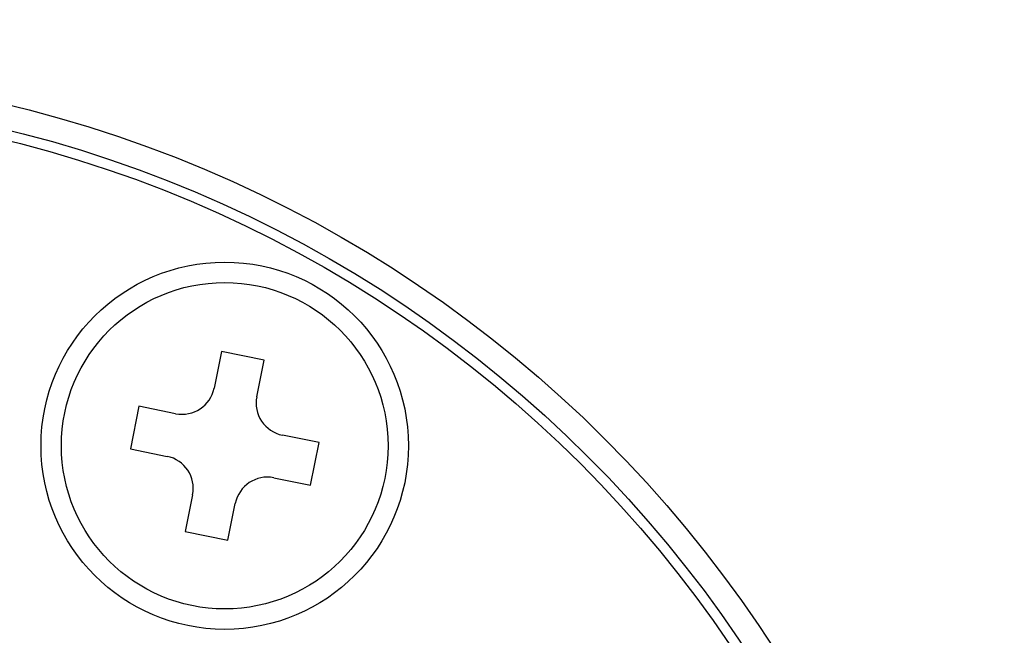
# Model space of a CAD drawing. Extents: x 0 to 1682, y 0 to 1188.
# Drawn here: x 1377 to 1401, y 866 to 882 of the extents above; entities that cross this region are included whole.
import ezdxf

# ---------------------------------------------------------------- set-up
doc = ezdxf.new("R2010")
doc.units = 0
doc.header["$LTSCALE"] = 2
doc.layers.get('0').update_dxf_attribs({"linetype": 'CONTINUOUS'})
doc.styles.add('SLDTEXTSTYLE0', font='TXT', dxfattribs={"width": 0.7, "bigfont": 'bigfont'})
doc.dimstyles.new('SLDDIMSTYLE0', dxfattribs={"dimtxt": 7, "dimasz": 4, "dimexe": 0, "dimexo": 0.0625, "dimgap": 1.75, "dimtad": 3, "dimdec": 4, "dimlfac": 2, "dimzin": 12, "dimtxsty": 'SLDTEXTSTYLE0', "dimblk1": 'OPEN30', "dimblk2": 'OPEN30', "dimsah": 1, "dimcen": 0.09, "dimadec": 3, "dimazin": 3, "dimtfac": 1, "dimtdec": 3, "dimtofl": 0, "dimtmove": 0, "dimatfit": 3, "dimtolj": 1, "dimtzin": 12})

# ---------------------------------------------------------------- blocks, each defined once
blk = doc.blocks.new('_OPEN30')
at = {"color": 0, "linetype": 'BYBLOCK'}
for p, q in [((-1, 0.267949), (0, 0)), ((0, 0), (-1, -0.267949)), ((0, 0), (-1, 0))]:
    blk.add_line(p, q, dxfattribs=at)
blk = doc.blocks.new('_D_8')
at = {"color": 7, "linetype": 'CONTINUOUS'}
for p, q in [((1260.836, 937.106), (1260.836, 959.572)), ((1393.631, 793.849), (1471.92, 872.138))]:
    blk.add_line(p, q, dxfattribs=at)
blk.add_arc((1260.836, 661.054), 296.518, 45, 90, dxfattribs=at)
at = {"color": 7, "linetype": 'CONTINUOUS', "xscale": 4, "yscale": 4}
for p, rotation in [((1260.836, 957.572, 45.399), 179.6135657538), ((1470.506, 870.724, 45.399), 315.3864342462)]:
    blk.add_blockref('_OPEN30', p, dxfattribs=dict(at, rotation=rotation))
at = {"color": 7, "linetype": 'CONTINUOUS', "insert": (1379.903, 942.559), "char_height": 7, "attachment_point": 1, "rotation": 335.5459, "style": 'SLDTEXTSTYLE0'}
blk.add_mtext('45°', dxfattribs=at)
blk = doc.blocks.new('_D_9')
at = {"color": 7, "linetype": 'CONTINUOUS'}
for p, q in [((1393.631, 793.849), (1471.92, 872.138)), ((1499.256, 798.706), (1519.36, 810.313))]:
    blk.add_line(p, q, dxfattribs=at)
blk.add_arc((1260.836, 661.054), 296.518, 30, 45, dxfattribs=at)
at = {"color": 7, "linetype": 'CONTINUOUS', "xscale": 4, "yscale": 4}
for p, rotation in [((1470.506, 870.724, 45.399), 134.6135657538), ((1517.628, 809.313, 45.399), 300.3864342462)]:
    blk.add_blockref('_OPEN30', p, dxfattribs=dict(at, rotation=rotation))
at = {"color": 7, "linetype": 'CONTINUOUS', "insert": (1499.329, 852.217), "char_height": 7, "attachment_point": 1, "rotation": 307.1863, "style": 'SLDTEXTSTYLE0'}
blk.add_mtext('15°', dxfattribs=at)

msp = doc.modelspace()

# ---------------------------------------------------------------- linework, layer by layer
at = {"color": 7, "linetype": 'CONTINUOUS'}
for p, q in [((1382.0069467, 873.3766414), (1381.8261697, 872.4779771)), ((1383.0526651, 873.1662827), (1382.0069467, 873.3766414)), ((1382.8718881, 872.2676184), (1383.0526651, 873.1662827)), ((1379.9854476, 872.0322343), (1379.775089, 870.9865159)), ((1380.8841119, 871.8514573), (1379.9854476, 872.0322343)), ((1384.3970722, 871.1447836), (1383.498408, 871.3255606)), ((1379.775089, 870.9865159), (1380.6737532, 870.8057389)), ((1384.1867135, 870.0990652), (1384.3970722, 871.1447836)), ((1383.2880493, 870.2798422), (1384.1867135, 870.0990652)), ((1381.300273, 869.8636811), (1381.119496, 868.9650168)), ((1382.1652145, 868.7546581), (1382.3459915, 869.6533224)), ((1381.119496, 868.9650168), (1382.1652145, 868.7546581))]:
    msp.add_line(p, q, dxfattribs=at)
for centre, radius in [((1260.8360806, 661.0544893), 266.5), ((1260.8360806, 661.0544893), 264.5), ((1369.5860806, 849.4150146), 30.85), ((1369.5860806, 849.4150146), 30.25), ((1369.5860806, 849.4150146), 30), ((1382.0860806, 871.0656497), 4.5), ((1382.0860806, 871.0656497), 4)]:
    msp.add_circle(centre, radius, dxfattribs=at)
for centre, start, end in [((1381.0418809, 872.6357461), 258.62607169, 348.62607169), ((1383.656177, 872.1098494), 168.62607169, 258.62607169), ((1380.5159842, 870.0214501), 348.62607169, 78.62607169), ((1383.1302803, 869.4955534), 78.62607169, 168.62607169)]:
    msp.add_arc(centre, 0.8, start, end, dxfattribs=at)

# ---------------------------------------------------------------- dimensions: what is measured, and where the dimension line sits
for base, line1, picture, middle in [((1374.3085065, 935.0011589), ((1260.8360806, 935.1061991), (1260.8360806, 392.5544893)), '_D_8', (1383.5836443, 930.972634)), ((1496.0794188, 841.5630515), ((1024.5213393, 524.6181098), (1497.5240532, 797.706354)), '_D_9', (1497.0641758, 840.2723909))]:
    dim = msp.add_angular_dim_2l(base=base, line1=line1, line2=((1392.2165205, 792.4349293), (1362.9422998, 763.1607085)), dimstyle='SLDDIMSTYLE0', dxfattribs=at)
    dim.commit()
    dim.dimension.update_dxf_attribs({"geometry": picture, "text_midpoint": middle, "dimtype": 162})

doc.saveas('drawing.dxf')
